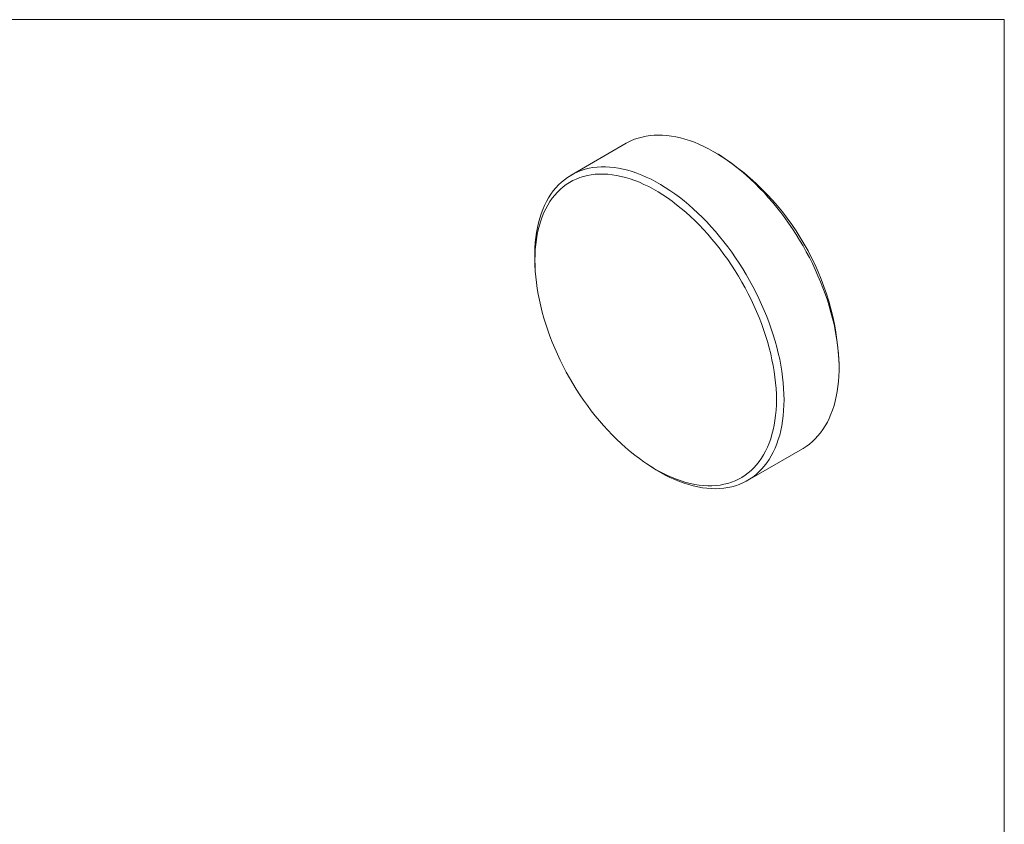
# Model space of a CAD drawing. Units: millimetres. Extents: x -162 to 278, y 1 to 215.
# Drawn here: x 172 to 278, y 128 to 215 of the extents above; entities that cross this region are included whole.
import ezdxf

# ---------------------------------------------------------------- set-up
doc = ezdxf.new("R2010")
doc.units = ezdxf.units.MM

msp = doc.modelspace()

# ---------------------------------------------------------------- linework, layer by layer
at = {"color": 7, "linetype": 'Continuous', "lineweight": 0}
for p, q in [((1.58, 214.65), (277.99, 214.65)), ((277.99, 0.9), (277.99, 214.65)), ((237.14, 201.29), (231.2, 197.86)), ((247.09, 200.1), (246.67, 200.34)), ((227.28, 188.06), (227.31, 187.62)), ((260.14, 177.01), (260.14, 177.5)), ((250.25, 164.86), (256.19, 168.29)), ((239.44, 166.61), (239.8, 166.37))]:
    msp.add_line(p, q, dxfattribs=at)
at = {"color": 7, "linetype": 'Continuous', "lineweight": 0, "flags": 128}
for points in [[(256.19, 168.29), (256.24, 168.32), (256.59, 168.54), (256.93, 168.79), (257.25, 169.06), (257.56, 169.36), (257.86, 169.67), (258.13, 170.01), (258.4, 170.37), (258.64, 170.75), (258.87, 171.15), (259.07, 171.57), (259.26, 172.01), (259.44, 172.47), (259.59, 172.95), (259.73, 173.44), (259.84, 173.95), (259.94, 174.48), (260.02, 175.02), (260.08, 175.57), (260.11, 176.14), (260.13, 176.72), (260.13, 177.31), (260.11, 177.92), (260.08, 178.53), (260.02, 179.15), (259.94, 179.78), (259.84, 180.42), (259.73, 181.06), (259.59, 181.71), (259.44, 182.37), (259.26, 183.02), (259.07, 183.68), (258.87, 184.34), (258.64, 185.01), (258.4, 185.67), (258.13, 186.33), (257.86, 186.99), (257.56, 187.64), (257.25, 188.29), (256.93, 188.94), (256.59, 189.58), (256.24, 190.21), (255.87, 190.84), (255.49, 191.45), (255.09, 192.06), (254.69, 192.66), (254.27, 193.24), (253.84, 193.81), (253.4, 194.37), (252.95, 194.92), (252.49, 195.45), (252.03, 195.97), (251.55, 196.46), (251.07, 196.95), (250.58, 197.41), (250.09, 197.86), (249.59, 198.29), (249.09, 198.69), (248.58, 199.08), (248.07, 199.45), (247.56, 199.79), (247.05, 200.12), (246.54, 200.42), (246.02, 200.7), (245.51, 200.95), (245, 201.19), (244.5, 201.4), (243.99, 201.58), (243.49, 201.74), (242.99, 201.88), (242.5, 201.99), (242.02, 202.07), (241.54, 202.13), (241.07, 202.17), (240.61, 202.18), (240.15, 202.17), (239.71, 202.13), (239.28, 202.06), (238.85, 201.97), (238.44, 201.86), (238.04, 201.72), (237.65, 201.55), (237.28, 201.37), (237.14, 201.29)], [(227.28, 188.06), (227.27, 188.24), (227.25, 188.84), (227.25, 189.43), (227.27, 190.01), (227.31, 190.58), (227.37, 191.13), (227.45, 191.67), (227.55, 192.2), (227.66, 192.71), (227.8, 193.2), (227.95, 193.68), (228.12, 194.14), (228.31, 194.58), (228.52, 195), (228.75, 195.4), (228.99, 195.78), (229.25, 196.14), (229.53, 196.48), (229.82, 196.79), (230.13, 197.09), (230.46, 197.36), (230.8, 197.61), (231.15, 197.83), (231.52, 198.03), (231.9, 198.21), (232.29, 198.36), (232.7, 198.49), (233.12, 198.59), (233.55, 198.67), (233.99, 198.72), (234.44, 198.75), (234.89, 198.75), (235.36, 198.72), (235.84, 198.68), (236.32, 198.6), (236.8, 198.5), (237.3, 198.38), (237.8, 198.23), (238.3, 198.06), (238.81, 197.86), (239.31, 197.64), (239.83, 197.4), (240.34, 197.13), (240.85, 196.84), (241.36, 196.53), (241.87, 196.19), (242.39, 195.84), (242.89, 195.46), (243.4, 195.06), (243.9, 194.64), (244.39, 194.21), (244.88, 193.75), (245.37, 193.28), (245.85, 192.79), (246.32, 192.28), (246.78, 191.76), (247.23, 191.22), (247.68, 190.66), (248.11, 190.1), (248.54, 189.52), (248.95, 188.93), (249.35, 188.33), (249.74, 187.72), (250.11, 187.1), (250.47, 186.47), (250.82, 185.83), (251.15, 185.19), (251.47, 184.54), (251.77, 183.88), (252.05, 183.23), (252.32, 182.57), (252.58, 181.91), (252.81, 181.24), (253.03, 180.58), (253.23, 179.92), (253.41, 179.26), (253.57, 178.61), (253.72, 177.96), (253.84, 177.31), (253.95, 176.67), (254.04, 176.03), (254.1, 175.41), (254.15, 174.79), (254.18, 174.18), (254.19, 173.58), (254.19, 173.58)], [(253.37, 173.6), (253.36, 174.19), (253.33, 174.79), (253.28, 175.4), (253.21, 176.02), (253.13, 176.64), (253.02, 177.28), (252.89, 177.91), (252.75, 178.56), (252.58, 179.21), (252.4, 179.86), (252.2, 180.51), (251.98, 181.16), (251.75, 181.81), (251.49, 182.47), (251.22, 183.12), (250.94, 183.76), (250.64, 184.41), (250.32, 185.04), (249.99, 185.68), (249.64, 186.3), (249.28, 186.92), (248.9, 187.53), (248.52, 188.13), (248.12, 188.72), (247.7, 189.29), (247.28, 189.86), (246.85, 190.41), (246.4, 190.95), (245.95, 191.47), (245.49, 191.98), (245.02, 192.47), (244.55, 192.95), (244.07, 193.4), (243.58, 193.84), (243.09, 194.26), (242.59, 194.66), (242.09, 195.04), (241.59, 195.4), (241.08, 195.73), (240.58, 196.05), (240.07, 196.34), (239.57, 196.61), (239.06, 196.85), (238.56, 197.08), (238.06, 197.27), (237.56, 197.45), (237.07, 197.6), (236.58, 197.72), (236.1, 197.82), (235.63, 197.9), (235.16, 197.95), (234.7, 197.97), (234.24, 197.97), (233.8, 197.94), (233.37, 197.89), (232.95, 197.81), (232.53, 197.71), (232.13, 197.59), (231.75, 197.43), (231.37, 197.26), (231.01, 197.06), (230.66, 196.83), (230.33, 196.58), (230.01, 196.31), (229.71, 196.02), (229.42, 195.7), (229.15, 195.36), (228.9, 195), (228.67, 194.62), (228.45, 194.22), (228.25, 193.8), (228.06, 193.36), (227.9, 192.9), (227.76, 192.43), (227.63, 191.93), (227.52, 191.42), (227.43, 190.9), (227.37, 190.36), (227.32, 189.81), (227.29, 189.24), (227.28, 188.66), (227.29, 188.07), (227.32, 187.47), (227.37, 186.86), (227.43, 186.24), (227.52, 185.62), (227.63, 184.98), (227.76, 184.35), (227.9, 183.7), (228.06, 183.05), (228.25, 182.4), (228.45, 181.75), (228.67, 181.1), (228.9, 180.45), (229.15, 179.79), (229.42, 179.14), (229.71, 178.5), (230.01, 177.85), (230.33, 177.22), (230.66, 176.58), (231.01, 175.96), (231.37, 175.34), (231.75, 174.73), (232.13, 174.13), (232.53, 173.54), (232.95, 172.97), (233.37, 172.4), (233.8, 171.85), (234.24, 171.31), (234.7, 170.79), (235.16, 170.28), (235.63, 169.79), (236.1, 169.31), (236.58, 168.86), (237.07, 168.42), (237.56, 168), (238.06, 167.6), (238.56, 167.22), (239.06, 166.86), (239.57, 166.53), (240.07, 166.21), (240.58, 165.92), (241.08, 165.65), (241.59, 165.41), (242.09, 165.18), (242.59, 164.99), (243.09, 164.81), (243.58, 164.66), (244.07, 164.54), (244.55, 164.44), (245.02, 164.36), (245.49, 164.31), (245.95, 164.29), (246.4, 164.29), (246.85, 164.32), (247.28, 164.37), (247.7, 164.45), (248.12, 164.55), (248.52, 164.68), (248.9, 164.83), (249.28, 165), (249.64, 165.2), (249.99, 165.43), (250.32, 165.68), (250.64, 165.95), (250.94, 166.24), (251.22, 166.56), (251.49, 166.9), (251.75, 167.26), (251.98, 167.64), (252.2, 168.04), (252.4, 168.46), (252.58, 168.9), (252.75, 169.36), (252.89, 169.83), (253.02, 170.33), (253.13, 170.84), (253.21, 171.36), (253.28, 171.9), (253.33, 172.45), (253.36, 173.02), (253.37, 173.6)], [(254.19, 173.58), (254.18, 173), (254.15, 172.42), (254.1, 171.86), (254.04, 171.31), (253.95, 170.78), (253.84, 170.26), (253.72, 169.76), (253.57, 169.28), (253.41, 168.81), (253.23, 168.36), (253.03, 167.93), (252.81, 167.52), (252.58, 167.13), (252.32, 166.76), (252.05, 166.41), (251.77, 166.08), (251.47, 165.78), (251.15, 165.49), (250.82, 165.23), (250.47, 165), (250.11, 164.79), (249.74, 164.6), (249.35, 164.43), (248.95, 164.29), (248.54, 164.18), (248.11, 164.09), (247.68, 164.02), (247.23, 163.98), (246.78, 163.97), (246.32, 163.98), (245.85, 164.02), (245.37, 164.08), (244.88, 164.16), (244.39, 164.27), (243.9, 164.41), (243.4, 164.57), (242.89, 164.75), (242.39, 164.96), (241.87, 165.2), (241.36, 165.45), (240.85, 165.73), (240.34, 166.03), (239.83, 166.36), (239.8, 166.37)]]:
    msp.add_lwpolyline(points, dxfattribs=at)
at = {"color": 7, "linetype": 'Continuous', "lineweight": 0}
msp.add_arc((231.85, 176.24), 28.32, 2.568, 57.4267, dxfattribs=at)

doc.saveas('drawing.dxf')
